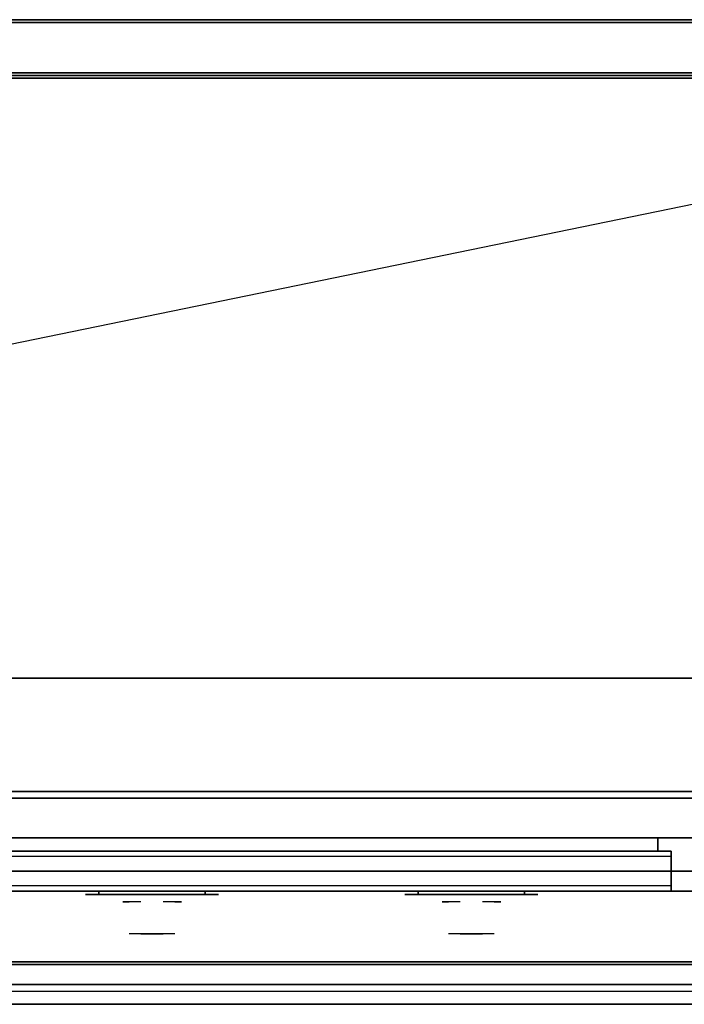
# Model space of a CAD drawing. Extents: x -90 to 90, y -18 to 18.
# Drawn here: x 31 to 56, y -18 to 18 of the extents above; entities that cross this region are included whole.
import ezdxf

# ---------------------------------------------------------------- set-up
doc = ezdxf.new("R2010")
doc.units = 0
doc.layers.get('DEFPOINTS').update_dxf_attribs({"linetype": 'CONTINUOUS'})
for name, color, linetype in [('3D', 254, 'CONTINUOUS'), ('3D-BLACK', 250, 'CONTINUOUS'), ('3D-CHROME', 254, 'CONTINUOUS'), ('3D-COLDROLL', 252, 'CONTINUOUS'), ('3D-FLAT', 7, 'CONTINUOUS'), ('3D-GRAY', 251, 'CONTINUOUS'), ('3D-NON', 43, 'CONTINUOUS'), ('3D-VHC', 1, 'CONTINUOUS')]:
    doc.layers.add(name, color=color, linetype=linetype)

msp = doc.modelspace()

# ---------------------------------------------------------------- linework, layer by layer
at = {"layer": '3D'}
msp.add_3dface([(89.9, -17.75, 36), (-17.9, -17.75, 36), (-17.9, -18.5, 35.25), (89.9, -18.5, 35.25)], dxfattribs=at)
at = {"layer": '3D-BLACK', "extrusion": (0, 1, 0)}
for centre, start, end in [((-34, 30.5, -14.375), 270, 90), ((-38, 30.5, -14.375), 90, 270), ((-46, 30.5, -14.375), 270, 90), ((-50, 30.5, -14.375), 90, 270)]:
    msp.add_arc(centre, 0.5, start, end, dxfattribs=at)
at = {"layer": '3D-BLACK', "invisible_edges": 15}
for points in [[(38.5, -14.375, 30.5), (38.433, -14.375, 30.25), (33.567, -14.375, 30.25), (33.5, -14.375, 30.5)], [(38.433, -14.375, 30.75), (38.5, -14.375, 30.5), (33.5, -14.375, 30.5), (33.567, -14.375, 30.75)], [(38.433, -14.375, 30.25), (38.25, -14.375, 30.067), (33.75, -14.375, 30.067), (33.567, -14.375, 30.25)], [(38.25, -14.375, 30.933), (38.433, -14.375, 30.75), (33.567, -14.375, 30.75), (33.75, -14.375, 30.933)], [(38.25, -14.375, 30.067), (38, -14.375, 30), (34, -14.375, 30), (33.75, -14.375, 30.067)], [(38, -14.375, 31), (38.25, -14.375, 30.933), (33.75, -14.375, 30.933), (34, -14.375, 31)], [(50.5, -14.375, 30.5), (50.433, -14.375, 30.25), (45.567, -14.375, 30.25), (45.5, -14.375, 30.5)], [(50.433, -14.375, 30.75), (50.5, -14.375, 30.5), (45.5, -14.375, 30.5), (45.567, -14.375, 30.75)], [(50.433, -14.375, 30.25), (50.25, -14.375, 30.067), (45.75, -14.375, 30.067), (45.567, -14.375, 30.25)], [(50.25, -14.375, 30.933), (50.433, -14.375, 30.75), (45.567, -14.375, 30.75), (45.75, -14.375, 30.933)], [(50.25, -14.375, 30.067), (50, -14.375, 30), (46, -14.375, 30), (45.75, -14.375, 30.067)], [(50, -14.375, 31), (50.25, -14.375, 30.933), (45.75, -14.375, 30.933), (46, -14.375, 31)]]:
    msp.add_3dface(points, dxfattribs=at)
at = {"layer": '3D-BLACK'}
for points in [[(38, -14.375, 30), (38, -14.25, 30), (34, -14.25, 30), (34, -14.375, 30)], [(34, -14.375, 31), (34, -14.25, 31), (38, -14.25, 31), (38, -14.375, 31)], [(50, -14.375, 30), (50, -14.25, 30), (46, -14.25, 30), (46, -14.375, 30)], [(46, -14.375, 31), (46, -14.25, 31), (50, -14.25, 31), (50, -14.375, 31)]]:
    msp.add_3dface(points, dxfattribs=at)
at = {"layer": '3D-CHROME', "extrusion": (0, -1, 0)}
for centre, radius, start, end in [((36, 30.5, 14.375), 0.2, 180, 0), ((36, 30.5, 14.375), 0.2, 0, 180), ((48, 30.5, 14.375), 0.2, 180, 0), ((48, 30.5, 14.375), 0.2, 0, 180), ((36, 30.5, 14.65), 1.1, 112.2526, 218.6926), ((36, 30.5, 14.65), 1.1, 321.3074, 67.7474), ((48, 30.5, 14.65), 1.1, 112.2526, 218.6926), ((48, 30.5, 14.65), 1.1, 321.3074, 67.7474)]:
    msp.add_arc(centre, radius, start, end, dxfattribs=at)
at = {"layer": '3D-CHROME', "extrusion": (0, 1, 0)}
for centre, radius, start, end in [((-36, 30.5, -15.85), 1.1, 218.6926, 321.3074), ((-34.823, 30.805, -15.85), 1.042, 136.8322, 252.2226), ((-36, 30.5, -15.85), 1.1, 67.7474, 112.2526), ((-37.177, 30.805, -15.85), 1.042, 287.7774, 43.1678), ((-48, 30.5, -15.85), 1.1, 218.6926, 321.3074), ((-46.823, 30.805, -15.85), 1.042, 136.8322, 252.2226), ((-48, 30.5, -15.85), 1.1, 67.7474, 112.2526), ((-49.177, 30.805, -15.85), 1.042, 287.7774, 43.1678)]:
    msp.add_arc(centre, radius, start, end, dxfattribs=at)
at = {"layer": '3D-CHROME', "invisible_edges": 15}
for points in [[(35.69, -15.25, 30.226), (35.451, -15.25, 29.973), (34.973, -15.25, 30.107), (34.902, -15.25, 30.438)], [(35.832, -15.25, 30.543), (35.69, -15.25, 30.226), (34.902, -15.25, 30.438), (34.935, -15.25, 30.776)], [(35.862, -15.25, 30.89), (35.832, -15.25, 30.543), (34.935, -15.25, 30.776), (35.07, -15.25, 31.087)], [(35.451, -15.25, 29.973), (35.141, -15.25, 29.812), (35.141, -15.25, 29.812), (34.973, -15.25, 30.107)], [(35.776, -15.25, 31.228), (35.862, -15.25, 30.89), (35.07, -15.25, 31.087), (35.293, -15.25, 31.343)], [(35.583, -15.25, 31.518), (35.776, -15.25, 31.228), (35.293, -15.25, 31.343), (35.583, -15.25, 31.518)], [(36.138, -15.25, 30.89), (36.168, -15.25, 30.543), (37.065, -15.25, 30.776), (36.93, -15.25, 31.087)], [(36.224, -15.25, 31.228), (36.138, -15.25, 30.89), (36.93, -15.25, 31.087), (36.707, -15.25, 31.343)], [(36.168, -15.25, 30.543), (36.31, -15.25, 30.226), (37.098, -15.25, 30.438), (37.065, -15.25, 30.776)], [(36.417, -15.25, 31.518), (36.224, -15.25, 31.228), (36.707, -15.25, 31.343), (36.417, -15.25, 31.518)], [(36.31, -15.25, 30.226), (36.549, -15.25, 29.973), (37.027, -15.25, 30.107), (37.098, -15.25, 30.438)], [(36.549, -15.25, 29.973), (36.859, -15.25, 29.812), (36.859, -15.25, 29.812), (37.027, -15.25, 30.107)], [(47.69, -15.25, 30.226), (47.451, -15.25, 29.973), (46.973, -15.25, 30.107), (46.902, -15.25, 30.438)], [(47.832, -15.25, 30.543), (47.69, -15.25, 30.226), (46.902, -15.25, 30.438), (46.935, -15.25, 30.776)], [(47.862, -15.25, 30.89), (47.832, -15.25, 30.543), (46.935, -15.25, 30.776), (47.07, -15.25, 31.087)], [(47.451, -15.25, 29.973), (47.141, -15.25, 29.812), (47.141, -15.25, 29.812), (46.973, -15.25, 30.107)], [(47.776, -15.25, 31.228), (47.862, -15.25, 30.89), (47.07, -15.25, 31.087), (47.293, -15.25, 31.343)], [(47.583, -15.25, 31.518), (47.776, -15.25, 31.228), (47.293, -15.25, 31.343), (47.583, -15.25, 31.518)], [(48.138, -15.25, 30.89), (48.168, -15.25, 30.543), (49.065, -15.25, 30.776), (48.93, -15.25, 31.087)], [(48.224, -15.25, 31.228), (48.138, -15.25, 30.89), (48.93, -15.25, 31.087), (48.707, -15.25, 31.343)], [(48.168, -15.25, 30.543), (48.31, -15.25, 30.226), (49.098, -15.25, 30.438), (49.065, -15.25, 30.776)], [(48.417, -15.25, 31.518), (48.224, -15.25, 31.228), (48.707, -15.25, 31.343), (48.417, -15.25, 31.518)], [(48.31, -15.25, 30.226), (48.549, -15.25, 29.973), (49.027, -15.25, 30.107), (49.098, -15.25, 30.438)], [(48.549, -15.25, 29.973), (48.859, -15.25, 29.812), (48.859, -15.25, 29.812), (49.027, -15.25, 30.107)], [(35.485, -15.85, 29.641), (35.264, -15.85, 29.86), (35.141, -15.85, 29.812), (35.382, -15.85, 29.59)], [(35.582, -15.85, 29.712), (35.379, -15.85, 29.923), (35.264, -15.85, 29.86), (35.485, -15.85, 29.641)], [(35.671, -15.85, 29.802), (35.485, -15.85, 30), (35.379, -15.85, 29.923), (35.582, -15.85, 29.712)], [(35.735, -15.85, 29.501), (35.485, -15.85, 29.641), (35.382, -15.85, 29.59), (35.677, -15.85, 29.449)], [(35.789, -15.85, 29.578), (35.582, -15.85, 29.712), (35.485, -15.85, 29.641), (35.735, -15.85, 29.501)], [(35.75, -15.85, 29.909), (35.581, -15.85, 30.089), (35.485, -15.85, 30), (35.671, -15.85, 29.802)], [(35.818, -15.85, 30.03), (35.665, -15.85, 30.19), (35.581, -15.85, 30.089), (35.75, -15.85, 29.909)], [(35.839, -15.85, 29.676), (35.671, -15.85, 29.802), (35.582, -15.85, 29.712), (35.789, -15.85, 29.578)], [(35.718, -15.85, 31.563), (35.583, -15.85, 31.518), (35.667, -15.85, 31.417), (35.79, -15.85, 31.459)], [(35.875, -15.85, 30.163), (35.735, -15.85, 30.3), (35.665, -15.85, 30.19), (35.818, -15.85, 30.03)], [(35.79, -15.85, 31.459), (35.667, -15.85, 31.417), (35.737, -15.85, 31.306), (35.851, -15.85, 31.34)], [(35.883, -15.85, 29.794), (35.75, -15.85, 29.909), (35.671, -15.85, 29.802), (35.839, -15.85, 29.676)], [(36, -15.85, 29.453), (35.735, -15.85, 29.501), (35.677, -15.85, 29.449), (36, -15.85, 29.4)], [(35.858, -15.85, 31.591), (35.718, -15.85, 31.563), (35.79, -15.85, 31.459), (35.899, -15.85, 31.485)], [(36, -15.85, 29.532), (35.789, -15.85, 29.578), (35.735, -15.85, 29.501), (36, -15.85, 29.453)], [(35.919, -15.85, 30.306), (35.791, -15.85, 30.419), (35.735, -15.85, 30.3), (35.875, -15.85, 30.163)], [(35.851, -15.85, 31.34), (35.737, -15.85, 31.306), (35.793, -15.85, 31.188), (35.9, -15.85, 31.208)], [(35.921, -15.85, 29.927), (35.818, -15.85, 30.03), (35.75, -15.85, 29.909), (35.883, -15.85, 29.794)], [(36, -15.85, 29.633), (35.839, -15.85, 29.676), (35.789, -15.85, 29.578), (36, -15.85, 29.532)], [(35.899, -15.85, 31.485), (35.79, -15.85, 31.459), (35.851, -15.85, 31.34), (35.933, -15.85, 31.36)], [(35.95, -15.85, 30.455), (35.832, -15.85, 30.543), (35.791, -15.85, 30.419), (35.919, -15.85, 30.306)], [(35.9, -15.85, 31.208), (35.793, -15.85, 31.188), (35.833, -15.85, 31.063), (35.937, -15.85, 31.066)], [(35.953, -15.85, 30.075), (35.875, -15.85, 30.163), (35.818, -15.85, 30.03), (35.921, -15.85, 29.927)], [(35.968, -15.85, 30.609), (35.857, -15.85, 30.672), (35.832, -15.85, 30.543), (35.95, -15.85, 30.455)], [(35.937, -15.85, 31.066), (35.833, -15.85, 31.063), (35.858, -15.85, 30.934), (35.961, -15.85, 30.917)], [(36, -15.85, 29.754), (35.883, -15.85, 29.794), (35.839, -15.85, 29.676), (36, -15.85, 29.633)], [(35.933, -15.85, 31.36), (35.851, -15.85, 31.34), (35.9, -15.85, 31.208), (35.962, -15.85, 31.22)], [(35.971, -15.85, 30.764), (35.866, -15.85, 30.803), (35.857, -15.85, 30.672), (35.968, -15.85, 30.609)], [(35.961, -15.85, 30.917), (35.858, -15.85, 30.934), (35.866, -15.85, 30.803), (35.971, -15.85, 30.764)], [(36, -15.85, 31.6), (35.858, -15.85, 31.591), (35.899, -15.85, 31.485), (36, -15.85, 31.493)], [(35.977, -15.85, 30.233), (35.919, -15.85, 30.306), (35.875, -15.85, 30.163), (35.953, -15.85, 30.075)], [(36, -15.85, 29.892), (35.921, -15.85, 29.927), (35.883, -15.85, 29.794), (36, -15.85, 29.754)], [(36, -15.85, 31.493), (35.899, -15.85, 31.485), (35.933, -15.85, 31.36), (36, -15.85, 31.367)], [(35.962, -15.85, 31.22), (35.9, -15.85, 31.208), (35.937, -15.85, 31.066), (35.983, -15.85, 31.067)], [(35.993, -15.85, 30.398), (35.95, -15.85, 30.455), (35.919, -15.85, 30.306), (35.977, -15.85, 30.233)], [(36, -15.85, 30.044), (35.953, -15.85, 30.075), (35.921, -15.85, 29.927), (36, -15.85, 29.892)], [(36, -15.85, 31.367), (35.933, -15.85, 31.36), (35.962, -15.85, 31.22), (36, -15.85, 31.224)], [(35.983, -15.85, 31.067), (35.937, -15.85, 31.066), (35.961, -15.85, 30.917), (35.997, -15.85, 30.905)], [(36.002, -15.85, 30.567), (35.968, -15.85, 30.609), (35.95, -15.85, 30.455), (35.993, -15.85, 30.398)], [(36, -15.85, 30.208), (35.977, -15.85, 30.233), (35.953, -15.85, 30.075), (36, -15.85, 30.044)], [(35.997, -15.85, 30.905), (35.961, -15.85, 30.917), (35.971, -15.85, 30.764), (36.004, -15.85, 30.738)], [(36, -15.85, 31.224), (35.962, -15.85, 31.22), (35.983, -15.85, 31.067), (36, -15.85, 31.067)], [(36.004, -15.85, 30.738), (35.971, -15.85, 30.764), (35.968, -15.85, 30.609), (36.002, -15.85, 30.567)], [(36, -15.85, 30.378), (35.993, -15.85, 30.398), (35.977, -15.85, 30.233), (36, -15.85, 30.208)], [(36, -15.85, 31.067), (35.983, -15.85, 31.067), (35.997, -15.85, 30.905), (36, -15.85, 30.901)], [(36, -15.85, 30.553), (36.002, -15.85, 30.567), (35.993, -15.85, 30.398), (36, -15.85, 30.378)], [(35.996, -15.85, 30.738), (36, -15.85, 30.729), (36, -15.85, 30.553), (35.998, -15.85, 30.567)], [(36.029, -15.85, 30.764), (35.996, -15.85, 30.738), (35.998, -15.85, 30.567), (36.032, -15.85, 30.609)], [(36.003, -15.85, 30.905), (36, -15.85, 30.901), (36, -15.85, 30.729), (35.996, -15.85, 30.738)], [(36.039, -15.85, 30.917), (36.003, -15.85, 30.905), (35.996, -15.85, 30.738), (36.029, -15.85, 30.764)], [(36, -15.85, 30.901), (35.997, -15.85, 30.905), (36.004, -15.85, 30.738), (36, -15.85, 30.729)], [(35.998, -15.85, 30.567), (36, -15.85, 30.553), (36, -15.85, 30.378), (36.007, -15.85, 30.398)], [(36.032, -15.85, 30.609), (35.998, -15.85, 30.567), (36.007, -15.85, 30.398), (36.05, -15.85, 30.455)], [(36.265, -15.85, 29.501), (36, -15.85, 29.453), (36, -15.85, 29.4), (36.323, -15.85, 29.449)], [(36.211, -15.85, 29.578), (36, -15.85, 29.532), (36, -15.85, 29.453), (36.265, -15.85, 29.501)], [(36.161, -15.85, 29.676), (36, -15.85, 29.633), (36, -15.85, 29.532), (36.211, -15.85, 29.578)], [(36.117, -15.85, 29.794), (36, -15.85, 29.754), (36, -15.85, 29.633), (36.161, -15.85, 29.676)], [(36.079, -15.85, 29.927), (36, -15.85, 29.892), (36, -15.85, 29.754), (36.117, -15.85, 29.794)], [(36.047, -15.85, 30.075), (36, -15.85, 30.044), (36, -15.85, 29.892), (36.079, -15.85, 29.927)], [(36.023, -15.85, 30.233), (36, -15.85, 30.208), (36, -15.85, 30.044), (36.047, -15.85, 30.075)], [(36.007, -15.85, 30.398), (36, -15.85, 30.378), (36, -15.85, 30.208), (36.023, -15.85, 30.233)], [(36, -15.85, 30.729), (36.004, -15.85, 30.738), (36.002, -15.85, 30.567), (36, -15.85, 30.553)], [(36.017, -15.85, 31.067), (36, -15.85, 31.067), (36, -15.85, 30.901), (36.003, -15.85, 30.905)], [(36.038, -15.85, 31.22), (36, -15.85, 31.224), (36, -15.85, 31.067), (36.017, -15.85, 31.067)], [(36.067, -15.85, 31.36), (36, -15.85, 31.367), (36, -15.85, 31.224), (36.038, -15.85, 31.22)], [(36.101, -15.85, 31.485), (36, -15.85, 31.493), (36, -15.85, 31.367), (36.067, -15.85, 31.36)], [(36.142, -15.85, 31.591), (36, -15.85, 31.6), (36, -15.85, 31.493), (36.101, -15.85, 31.485)], [(36.063, -15.85, 31.066), (36.017, -15.85, 31.067), (36.003, -15.85, 30.905), (36.039, -15.85, 30.917)], [(36.05, -15.85, 30.455), (36.007, -15.85, 30.398), (36.023, -15.85, 30.233), (36.081, -15.85, 30.306)], [(36.1, -15.85, 31.208), (36.038, -15.85, 31.22), (36.017, -15.85, 31.067), (36.063, -15.85, 31.066)], [(36.081, -15.85, 30.306), (36.023, -15.85, 30.233), (36.047, -15.85, 30.075), (36.125, -15.85, 30.163)], [(36.134, -15.85, 30.803), (36.029, -15.85, 30.764), (36.032, -15.85, 30.609), (36.143, -15.85, 30.672)], [(36.142, -15.85, 30.934), (36.039, -15.85, 30.917), (36.029, -15.85, 30.764), (36.134, -15.85, 30.803)], [(36.143, -15.85, 30.672), (36.032, -15.85, 30.609), (36.05, -15.85, 30.455), (36.168, -15.85, 30.543)], [(36.149, -15.85, 31.34), (36.067, -15.85, 31.36), (36.038, -15.85, 31.22), (36.1, -15.85, 31.208)], [(36.167, -15.85, 31.063), (36.063, -15.85, 31.066), (36.039, -15.85, 30.917), (36.142, -15.85, 30.934)], [(36.125, -15.85, 30.163), (36.047, -15.85, 30.075), (36.079, -15.85, 29.927), (36.182, -15.85, 30.03)], [(36.168, -15.85, 30.543), (36.05, -15.85, 30.455), (36.081, -15.85, 30.306), (36.209, -15.85, 30.419)], [(36.207, -15.85, 31.188), (36.1, -15.85, 31.208), (36.063, -15.85, 31.066), (36.167, -15.85, 31.063)], [(36.21, -15.85, 31.459), (36.101, -15.85, 31.485), (36.067, -15.85, 31.36), (36.149, -15.85, 31.34)], [(36.182, -15.85, 30.03), (36.079, -15.85, 29.927), (36.117, -15.85, 29.794), (36.25, -15.85, 29.909)], [(36.209, -15.85, 30.419), (36.081, -15.85, 30.306), (36.125, -15.85, 30.163), (36.265, -15.85, 30.3)], [(36.263, -15.85, 31.306), (36.149, -15.85, 31.34), (36.1, -15.85, 31.208), (36.207, -15.85, 31.188)], [(36.282, -15.85, 31.563), (36.142, -15.85, 31.591), (36.101, -15.85, 31.485), (36.21, -15.85, 31.459)], [(36.25, -15.85, 29.909), (36.117, -15.85, 29.794), (36.161, -15.85, 29.676), (36.329, -15.85, 29.802)], [(36.265, -15.85, 30.3), (36.125, -15.85, 30.163), (36.182, -15.85, 30.03), (36.335, -15.85, 30.19)], [(36.333, -15.85, 31.417), (36.21, -15.85, 31.459), (36.149, -15.85, 31.34), (36.263, -15.85, 31.306)], [(36.329, -15.85, 29.802), (36.161, -15.85, 29.676), (36.211, -15.85, 29.578), (36.418, -15.85, 29.712)], [(36.335, -15.85, 30.19), (36.182, -15.85, 30.03), (36.25, -15.85, 29.909), (36.419, -15.85, 30.089)], [(36.417, -15.85, 31.518), (36.282, -15.85, 31.563), (36.21, -15.85, 31.459), (36.333, -15.85, 31.417)], [(36.418, -15.85, 29.712), (36.211, -15.85, 29.578), (36.265, -15.85, 29.501), (36.515, -15.85, 29.641)], [(36.419, -15.85, 30.089), (36.25, -15.85, 29.909), (36.329, -15.85, 29.802), (36.515, -15.85, 30)], [(36.515, -15.85, 29.641), (36.265, -15.85, 29.501), (36.323, -15.85, 29.449), (36.618, -15.85, 29.59)], [(36.515, -15.85, 30), (36.329, -15.85, 29.802), (36.418, -15.85, 29.712), (36.621, -15.85, 29.923)], [(36.621, -15.85, 29.923), (36.418, -15.85, 29.712), (36.515, -15.85, 29.641), (36.736, -15.85, 29.86)], [(36.736, -15.85, 29.86), (36.515, -15.85, 29.641), (36.618, -15.85, 29.59), (36.859, -15.85, 29.812)], [(47.485, -15.85, 29.641), (47.264, -15.85, 29.86), (47.141, -15.85, 29.812), (47.382, -15.85, 29.59)], [(47.582, -15.85, 29.712), (47.379, -15.85, 29.923), (47.264, -15.85, 29.86), (47.485, -15.85, 29.641)], [(47.671, -15.85, 29.802), (47.485, -15.85, 30), (47.379, -15.85, 29.923), (47.582, -15.85, 29.712)], [(47.735, -15.85, 29.501), (47.485, -15.85, 29.641), (47.382, -15.85, 29.59), (47.677, -15.85, 29.449)], [(47.789, -15.85, 29.578), (47.582, -15.85, 29.712), (47.485, -15.85, 29.641), (47.735, -15.85, 29.501)], [(47.75, -15.85, 29.909), (47.581, -15.85, 30.089), (47.485, -15.85, 30), (47.671, -15.85, 29.802)], [(47.818, -15.85, 30.03), (47.665, -15.85, 30.19), (47.581, -15.85, 30.089), (47.75, -15.85, 29.909)], [(47.839, -15.85, 29.676), (47.671, -15.85, 29.802), (47.582, -15.85, 29.712), (47.789, -15.85, 29.578)], [(47.718, -15.85, 31.563), (47.583, -15.85, 31.518), (47.667, -15.85, 31.417), (47.79, -15.85, 31.459)], [(47.875, -15.85, 30.163), (47.735, -15.85, 30.3), (47.665, -15.85, 30.19), (47.818, -15.85, 30.03)], [(47.79, -15.85, 31.459), (47.667, -15.85, 31.417), (47.737, -15.85, 31.306), (47.851, -15.85, 31.34)], [(47.883, -15.85, 29.794), (47.75, -15.85, 29.909), (47.671, -15.85, 29.802), (47.839, -15.85, 29.676)], [(48, -15.85, 29.453), (47.735, -15.85, 29.501), (47.677, -15.85, 29.449), (48, -15.85, 29.4)], [(47.858, -15.85, 31.591), (47.718, -15.85, 31.563), (47.79, -15.85, 31.459), (47.899, -15.85, 31.485)], [(48, -15.85, 29.532), (47.789, -15.85, 29.578), (47.735, -15.85, 29.501), (48, -15.85, 29.453)], [(47.919, -15.85, 30.306), (47.791, -15.85, 30.419), (47.735, -15.85, 30.3), (47.875, -15.85, 30.163)], [(47.851, -15.85, 31.34), (47.737, -15.85, 31.306), (47.793, -15.85, 31.188), (47.9, -15.85, 31.208)], [(47.921, -15.85, 29.927), (47.818, -15.85, 30.03), (47.75, -15.85, 29.909), (47.883, -15.85, 29.794)], [(48, -15.85, 29.633), (47.839, -15.85, 29.676), (47.789, -15.85, 29.578), (48, -15.85, 29.532)], [(47.899, -15.85, 31.485), (47.79, -15.85, 31.459), (47.851, -15.85, 31.34), (47.933, -15.85, 31.36)], [(47.95, -15.85, 30.455), (47.832, -15.85, 30.543), (47.791, -15.85, 30.419), (47.919, -15.85, 30.306)], [(47.9, -15.85, 31.208), (47.793, -15.85, 31.188), (47.833, -15.85, 31.063), (47.937, -15.85, 31.066)], [(47.953, -15.85, 30.075), (47.875, -15.85, 30.163), (47.818, -15.85, 30.03), (47.921, -15.85, 29.927)], [(47.968, -15.85, 30.609), (47.857, -15.85, 30.672), (47.832, -15.85, 30.543), (47.95, -15.85, 30.455)], [(47.937, -15.85, 31.066), (47.833, -15.85, 31.063), (47.858, -15.85, 30.934), (47.961, -15.85, 30.917)], [(48, -15.85, 29.754), (47.883, -15.85, 29.794), (47.839, -15.85, 29.676), (48, -15.85, 29.633)], [(47.933, -15.85, 31.36), (47.851, -15.85, 31.34), (47.9, -15.85, 31.208), (47.962, -15.85, 31.22)], [(47.971, -15.85, 30.764), (47.866, -15.85, 30.803), (47.857, -15.85, 30.672), (47.968, -15.85, 30.609)], [(47.961, -15.85, 30.917), (47.858, -15.85, 30.934), (47.866, -15.85, 30.803), (47.971, -15.85, 30.764)], [(48, -15.85, 31.6), (47.858, -15.85, 31.591), (47.899, -15.85, 31.485), (48, -15.85, 31.493)], [(47.977, -15.85, 30.233), (47.919, -15.85, 30.306), (47.875, -15.85, 30.163), (47.953, -15.85, 30.075)], [(48, -15.85, 29.892), (47.921, -15.85, 29.927), (47.883, -15.85, 29.794), (48, -15.85, 29.754)], [(48, -15.85, 31.493), (47.899, -15.85, 31.485), (47.933, -15.85, 31.36), (48, -15.85, 31.367)], [(47.962, -15.85, 31.22), (47.9, -15.85, 31.208), (47.937, -15.85, 31.066), (47.983, -15.85, 31.067)], [(47.993, -15.85, 30.398), (47.95, -15.85, 30.455), (47.919, -15.85, 30.306), (47.977, -15.85, 30.233)], [(48, -15.85, 30.044), (47.953, -15.85, 30.075), (47.921, -15.85, 29.927), (48, -15.85, 29.892)], [(48, -15.85, 31.367), (47.933, -15.85, 31.36), (47.962, -15.85, 31.22), (48, -15.85, 31.224)], [(47.983, -15.85, 31.067), (47.937, -15.85, 31.066), (47.961, -15.85, 30.917), (47.997, -15.85, 30.905)], [(48.002, -15.85, 30.567), (47.968, -15.85, 30.609), (47.95, -15.85, 30.455), (47.993, -15.85, 30.398)], [(48, -15.85, 30.208), (47.977, -15.85, 30.233), (47.953, -15.85, 30.075), (48, -15.85, 30.044)], [(47.997, -15.85, 30.905), (47.961, -15.85, 30.917), (47.971, -15.85, 30.764), (48.004, -15.85, 30.738)], [(48, -15.85, 31.224), (47.962, -15.85, 31.22), (47.983, -15.85, 31.067), (48, -15.85, 31.067)], [(48.004, -15.85, 30.738), (47.971, -15.85, 30.764), (47.968, -15.85, 30.609), (48.002, -15.85, 30.567)], [(48, -15.85, 30.378), (47.993, -15.85, 30.398), (47.977, -15.85, 30.233), (48, -15.85, 30.208)], [(48, -15.85, 31.067), (47.983, -15.85, 31.067), (47.997, -15.85, 30.905), (48, -15.85, 30.901)], [(48, -15.85, 30.553), (48.002, -15.85, 30.567), (47.993, -15.85, 30.398), (48, -15.85, 30.378)], [(47.996, -15.85, 30.738), (48, -15.85, 30.729), (48, -15.85, 30.553), (47.998, -15.85, 30.567)], [(48.029, -15.85, 30.764), (47.996, -15.85, 30.738), (47.998, -15.85, 30.567), (48.032, -15.85, 30.609)], [(48.003, -15.85, 30.905), (48, -15.85, 30.901), (48, -15.85, 30.729), (47.996, -15.85, 30.738)], [(48.039, -15.85, 30.917), (48.003, -15.85, 30.905), (47.996, -15.85, 30.738), (48.029, -15.85, 30.764)], [(48, -15.85, 30.901), (47.997, -15.85, 30.905), (48.004, -15.85, 30.738), (48, -15.85, 30.729)], [(47.998, -15.85, 30.567), (48, -15.85, 30.553), (48, -15.85, 30.378), (48.007, -15.85, 30.398)], [(48.032, -15.85, 30.609), (47.998, -15.85, 30.567), (48.007, -15.85, 30.398), (48.05, -15.85, 30.455)], [(48.265, -15.85, 29.501), (48, -15.85, 29.453), (48, -15.85, 29.4), (48.323, -15.85, 29.449)], [(48.211, -15.85, 29.578), (48, -15.85, 29.532), (48, -15.85, 29.453), (48.265, -15.85, 29.501)], [(48.161, -15.85, 29.676), (48, -15.85, 29.633), (48, -15.85, 29.532), (48.211, -15.85, 29.578)], [(48.117, -15.85, 29.794), (48, -15.85, 29.754), (48, -15.85, 29.633), (48.161, -15.85, 29.676)], [(48.079, -15.85, 29.927), (48, -15.85, 29.892), (48, -15.85, 29.754), (48.117, -15.85, 29.794)], [(48.047, -15.85, 30.075), (48, -15.85, 30.044), (48, -15.85, 29.892), (48.079, -15.85, 29.927)], [(48.023, -15.85, 30.233), (48, -15.85, 30.208), (48, -15.85, 30.044), (48.047, -15.85, 30.075)], [(48.007, -15.85, 30.398), (48, -15.85, 30.378), (48, -15.85, 30.208), (48.023, -15.85, 30.233)], [(48, -15.85, 30.729), (48.004, -15.85, 30.738), (48.002, -15.85, 30.567), (48, -15.85, 30.553)], [(48.017, -15.85, 31.067), (48, -15.85, 31.067), (48, -15.85, 30.901), (48.003, -15.85, 30.905)], [(48.038, -15.85, 31.22), (48, -15.85, 31.224), (48, -15.85, 31.067), (48.017, -15.85, 31.067)], [(48.067, -15.85, 31.36), (48, -15.85, 31.367), (48, -15.85, 31.224), (48.038, -15.85, 31.22)], [(48.101, -15.85, 31.485), (48, -15.85, 31.493), (48, -15.85, 31.367), (48.067, -15.85, 31.36)], [(48.142, -15.85, 31.591), (48, -15.85, 31.6), (48, -15.85, 31.493), (48.101, -15.85, 31.485)], [(48.063, -15.85, 31.066), (48.017, -15.85, 31.067), (48.003, -15.85, 30.905), (48.039, -15.85, 30.917)], [(48.05, -15.85, 30.455), (48.007, -15.85, 30.398), (48.023, -15.85, 30.233), (48.081, -15.85, 30.306)], [(48.1, -15.85, 31.208), (48.038, -15.85, 31.22), (48.017, -15.85, 31.067), (48.063, -15.85, 31.066)], [(48.081, -15.85, 30.306), (48.023, -15.85, 30.233), (48.047, -15.85, 30.075), (48.125, -15.85, 30.163)], [(48.134, -15.85, 30.803), (48.029, -15.85, 30.764), (48.032, -15.85, 30.609), (48.143, -15.85, 30.672)], [(48.142, -15.85, 30.934), (48.039, -15.85, 30.917), (48.029, -15.85, 30.764), (48.134, -15.85, 30.803)], [(48.143, -15.85, 30.672), (48.032, -15.85, 30.609), (48.05, -15.85, 30.455), (48.168, -15.85, 30.543)], [(48.149, -15.85, 31.34), (48.067, -15.85, 31.36), (48.038, -15.85, 31.22), (48.1, -15.85, 31.208)], [(48.167, -15.85, 31.063), (48.063, -15.85, 31.066), (48.039, -15.85, 30.917), (48.142, -15.85, 30.934)], [(48.125, -15.85, 30.163), (48.047, -15.85, 30.075), (48.079, -15.85, 29.927), (48.182, -15.85, 30.03)], [(48.168, -15.85, 30.543), (48.05, -15.85, 30.455), (48.081, -15.85, 30.306), (48.209, -15.85, 30.419)], [(48.207, -15.85, 31.188), (48.1, -15.85, 31.208), (48.063, -15.85, 31.066), (48.167, -15.85, 31.063)], [(48.21, -15.85, 31.459), (48.101, -15.85, 31.485), (48.067, -15.85, 31.36), (48.149, -15.85, 31.34)], [(48.182, -15.85, 30.03), (48.079, -15.85, 29.927), (48.117, -15.85, 29.794), (48.25, -15.85, 29.909)], [(48.209, -15.85, 30.419), (48.081, -15.85, 30.306), (48.125, -15.85, 30.163), (48.265, -15.85, 30.3)], [(48.263, -15.85, 31.306), (48.149, -15.85, 31.34), (48.1, -15.85, 31.208), (48.207, -15.85, 31.188)], [(48.282, -15.85, 31.563), (48.142, -15.85, 31.591), (48.101, -15.85, 31.485), (48.21, -15.85, 31.459)], [(48.25, -15.85, 29.909), (48.117, -15.85, 29.794), (48.161, -15.85, 29.676), (48.329, -15.85, 29.802)], [(48.265, -15.85, 30.3), (48.125, -15.85, 30.163), (48.182, -15.85, 30.03), (48.335, -15.85, 30.19)], [(48.333, -15.85, 31.417), (48.21, -15.85, 31.459), (48.149, -15.85, 31.34), (48.263, -15.85, 31.306)], [(48.329, -15.85, 29.802), (48.161, -15.85, 29.676), (48.211, -15.85, 29.578), (48.418, -15.85, 29.712)], [(48.335, -15.85, 30.19), (48.182, -15.85, 30.03), (48.25, -15.85, 29.909), (48.419, -15.85, 30.089)], [(48.417, -15.85, 31.518), (48.282, -15.85, 31.563), (48.21, -15.85, 31.459), (48.333, -15.85, 31.417)], [(48.418, -15.85, 29.712), (48.211, -15.85, 29.578), (48.265, -15.85, 29.501), (48.515, -15.85, 29.641)], [(48.419, -15.85, 30.089), (48.25, -15.85, 29.909), (48.329, -15.85, 29.802), (48.515, -15.85, 30)], [(48.515, -15.85, 29.641), (48.265, -15.85, 29.501), (48.323, -15.85, 29.449), (48.618, -15.85, 29.59)], [(48.515, -15.85, 30), (48.329, -15.85, 29.802), (48.418, -15.85, 29.712), (48.621, -15.85, 29.923)], [(48.621, -15.85, 29.923), (48.418, -15.85, 29.712), (48.515, -15.85, 29.641), (48.736, -15.85, 29.86)], [(48.736, -15.85, 29.86), (48.515, -15.85, 29.641), (48.618, -15.85, 29.59), (48.859, -15.85, 29.812)]]:
    msp.add_3dface(points, dxfattribs=at)
at = {"layer": '3D-COLDROLL'}
for points in [[(65.8, 16.3, 35), (6.2, 16.3, 35), (6.2, 16.3, 36), (65.8, 16.3, 36)], [(65.8, 16.3, 36), (6.2, 16.3, 36), (6.2, -6.25, 36), (65.8, -6.25, 36)], [(65.8, 16.3, 35), (6.2, 16.3, 35), (6.2, -6.25, 35), (65.8, -6.25, 35)], [(65.8, -6.25, 35), (6.2, -6.25, 35), (6.2, -6.25, 36), (65.8, -6.25, 36)]]:
    msp.add_3dface(points, dxfattribs=at)
at = {"layer": '3D-FLAT'}
for points in [[(89.9, 18.5, 36), (-17.9, 18.5, 36), (-17.9, 16.5, 36), (89.9, 16.5, 36)], [(89.9, 18.5, 35), (-17.9, 18.5, 35), (-17.9, 16.5, 35), (89.9, 16.5, 35)], [(90, 18.5, 25), (6, 18.5, 25), (6, -14.25, 25), (90, -14.25, 25)], [(90, 18.5, 27), (6, 18.5, 27), (6, -14.25, 27), (90, -14.25, 27)], [(89.9, 18.5, 24.9), (6.1, 18.5, 24.9), (6.1, -12.25, 24.9), (89.9, -12.25, 24.9)], [(89.9, 18.5, 3), (6.1, 18.5, 3), (6.1, -12.25, 3), (89.9, -12.25, 3)], [(66, 16.5, 35), (6, 16.5, 35), (6, -10.5, 35), (66, -10.5, 35)], [(89.9, -10.5, 36), (-17.9, -10.5, 36), (-17.9, -16.9, 36), (89.9, -16.9, 36)], [(65.9, -10.75, 27), (6.1, -10.75, 27), (6.1, -13.5, 27), (65.9, -13.5, 27)], [(55.5, -14.25, 14.5), (22.5, -14.25, 14.5), (22.5, -12.75, 14.5), (55.5, -12.75, 14.5)], [(55.5, -14.25, 3.5), (22.5, -14.25, 3.5), (22.5, -12.75, 3.5), (55.5, -12.75, 3.5)], [(89.9, -17, 36), (-17.9, -17, 36), (-17.9, -17.75, 36), (89.9, -17.75, 36)], [(89.9, -18.5, 34.5), (-17.9, -18.5, 34.5), (-17.9, -18, 34.5), (89.9, -18, 34.5)]]:
    msp.add_3dface(points, dxfattribs=at)
at = {"layer": '3D-FLAT', "invisible_edges": 4}
for points in [[(55.5, -12.75, 24.5), (22.5, -12.75, 24.5), (22.5, -14.25, 24.5), (55.5, -14.25, 24.5)], [(55.5, -12.75, 13.5), (22.5, -12.75, 13.5), (22.5, -14.25, 13.5), (55.5, -14.25, 13.5)], [(55.5, -12.95, 22.5), (22.5, -12.95, 22.5), (22.5, -14.25, 22.5), (55.5, -14.25, 22.5)], [(55.5, -14.05, 24.3), (22.5, -14.05, 24.3), (22.5, -12.95, 24.3), (55.5, -12.95, 24.3)], [(55.5, -12.95, 11.5), (22.5, -12.95, 11.5), (22.5, -14.25, 11.5), (55.5, -14.25, 11.5)], [(55.5, -14.05, 13.3), (22.5, -14.05, 13.3), (22.5, -12.95, 13.3), (55.5, -12.95, 13.3)], [(55.5, -14.25, 23.7), (22.5, -14.25, 23.7), (22.5, -14.05, 23.7), (55.5, -14.05, 23.7)], [(55.5, -14.25, 12.7), (22.5, -14.25, 12.7), (22.5, -14.05, 12.7), (55.5, -14.05, 12.7)]]:
    msp.add_3dface(points, dxfattribs=at)
at = {"layer": '3D-GRAY'}
for points in [[(55, -12.25, 15), (23, -12.25, 15), (23, -12.25, 23), (55, -12.25, 23)], [(55, -12.25, 23), (23, -12.25, 23), (23, -12.75, 23), (55, -12.75, 23)], [(55, -12.25, 15), (23, -12.25, 15), (23, -12.75, 15), (55, -12.75, 15)], [(55, -12.25, 4), (23, -12.25, 4), (23, -12.25, 12), (55, -12.25, 12)], [(55, -12.25, 12), (23, -12.25, 12), (23, -12.75, 12), (55, -12.75, 12)], [(55, -12.25, 4), (23, -12.25, 4), (23, -12.75, 4), (55, -12.75, 4)], [(55, -12.25, 15), (55, -12.75, 15), (55, -12.75, 23), (55, -12.25, 23)], [(55, -12.25, 4), (55, -12.75, 4), (55, -12.75, 12), (55, -12.25, 12)], [(55, -12.75, 15), (23, -12.75, 15), (23, -12.75, 23), (55, -12.75, 23)], [(55, -12.75, 4), (23, -12.75, 4), (23, -12.75, 12), (55, -12.75, 12)]]:
    msp.add_3dface(points, dxfattribs=at)
at = {"layer": '3D-NON'}
for points in [[(89.9, 18.5, 36), (89.9, 18.5, 40), (-17.9, 18.5, 40), (-17.9, 18.5, 36)], [(89.9, 18.5, 35), (-17.9, 18.5, 35), (-17.9, 18.5, 36), (89.9, 18.5, 36)], [(90, 18.5, 27), (6, 18.5, 27), (6, 18.5, 25), (90, 18.5, 25)], [(89.9, 18.5, 3), (6.1, 18.5, 3), (6.1, 18.5, 24.9), (89.9, 18.5, 24.9)], [(65.9, 18.4, 27), (65.9, 18.4, 35), (6.1, 18.4, 35), (6.1, 18.4, 27)], [(89.9, 16.5, 36), (89.9, 16.5, 40), (-17.9, 16.5, 40), (-17.9, 16.5, 36)], [(89.9, 16.5, 35), (-17.9, 16.5, 35), (-17.9, 16.5, 36), (89.9, 16.5, 36)], [(65.8, 16.3, 35), (65.8, 16.3, 38.5), (6.2, 16.3, 38.5), (6.2, 16.3, 35)], [(89.9, -10.5, 35), (-17.9, -10.5, 35), (-17.9, -10.5, 36), (89.9, -10.5, 36)], [(65.9, -10.5, 27), (65.9, -10.5, 35), (6.1, -10.5, 35), (6.1, -10.5, 27)], [(6.2, -10.5, 35), (6.2, -10.5, 36), (65.8, -10.5, 36), (65.8, -10.5, 35)], [(65.9, -10.75, 35.75), (6.1, -10.75, 35.75), (6.1, -10.75, 27), (65.9, -10.75, 27)], [(89.9, -12.25, 3), (6.1, -12.25, 3), (6.1, -12.25, 24.9), (89.9, -12.25, 24.9)], [(90, -14.25, 27), (6, -14.25, 27), (6, -14.25, 25), (90, -14.25, 25)], [(89.9, -16.9, 36), (-17.9, -16.9, 36), (-17.9, -16.9, 34.75), (89.9, -16.9, 34.75)], [(89.9, -17, 34.75), (-17.9, -17, 34.75), (-17.9, -17, 36), (89.9, -17, 36)], [(89.9, -18.5, 35.25), (-17.9, -18.5, 35.25), (-17.9, -18.5, 34.5), (89.9, -18.5, 34.5)]]:
    msp.add_3dface(points, dxfattribs=at)
for points, invisible_edges in [([(65.9, 16.4, 35), (65.9, 16.4, 38.5), (6.1, 16.4, 38.5), (6.1, 16.4, 35)], 1), ([(55.5, -12.75, 14.5), (22.5, -12.75, 14.5), (22.5, -12.75, 24.5), (55.5, -12.75, 24.5)], 5), ([(55.5, -12.75, 3.5), (22.5, -12.75, 3.5), (22.5, -12.75, 13.5), (55.5, -12.75, 13.5)], 5), ([(55.5, -12.95, 24.3), (22.5, -12.95, 24.3), (22.5, -12.95, 22.5), (55.5, -12.95, 22.5)], 4), ([(55.5, -12.95, 13.3), (22.5, -12.95, 13.3), (22.5, -12.95, 11.5), (55.5, -12.95, 11.5)], 4), ([(55.5, -12.75, 14.5), (55.5, -14.25, 14.5), (55.5, -14.25, 22.5), (55.5, -12.75, 22.5)], 15), ([(55.5, -12.95, 22.5), (55.5, -12.75, 22.5), (55.5, -12.75, 24.5), (55.5, -12.95, 24.3)], 15), ([(55.5, -12.75, 24.5), (55.5, -12.95, 24.3), (55.5, -14.05, 24.3), (55.5, -14.25, 24.5)], 15), ([(55.5, -12.75, 3.5), (55.5, -14.25, 3.5), (55.5, -14.25, 11.5), (55.5, -12.75, 11.5)], 15), ([(55.5, -12.95, 11.5), (55.5, -12.75, 11.5), (55.5, -12.75, 13.5), (55.5, -12.95, 13.3)], 15), ([(55.5, -12.75, 13.5), (55.5, -12.95, 13.3), (55.5, -14.05, 13.3), (55.5, -14.25, 13.5)], 15), ([(55.5, -14.05, 23.7), (22.5, -14.05, 23.7), (22.5, -14.05, 24.3), (55.5, -14.05, 24.3)], 4), ([(55.5, -14.05, 12.7), (22.5, -14.05, 12.7), (22.5, -14.05, 13.3), (55.5, -14.05, 13.3)], 4), ([(55.5, -14.05, 24.3), (55.5, -14.25, 24.5), (55.5, -14.25, 23.7), (55.5, -14.05, 23.7)], 15), ([(55.5, -14.05, 13.3), (55.5, -14.25, 13.5), (55.5, -14.25, 12.7), (55.5, -14.05, 12.7)], 15), ([(55.5, -14.25, 22.5), (22.5, -14.25, 22.5), (22.5, -14.25, 14.5), (55.5, -14.25, 14.5)], 4), ([(55.5, -14.25, 24.5), (22.5, -14.25, 24.5), (22.5, -14.25, 23.7), (55.5, -14.25, 23.7)], 4), ([(55.5, -14.25, 11.5), (22.5, -14.25, 11.5), (22.5, -14.25, 3.5), (55.5, -14.25, 3.5)], 4), ([(55.5, -14.25, 13.5), (22.5, -14.25, 13.5), (22.5, -14.25, 12.7), (55.5, -14.25, 12.7)], 4)]:
    msp.add_3dface(points, dxfattribs=dict(at, invisible_edges=invisible_edges))
at = {"layer": '3D-VHC'}
for points in [[(65.9, -13.5, 27), (6.1, -13.5, 27), (6.1, -14.25, 27.75), (65.9, -14.25, 27.75)], [(65.9, -14.25, 27.75), (6.1, -14.25, 27.75), (6.1, -14.25, 35.75), (65.9, -14.25, 35.75)]]:
    msp.add_3dface(points, dxfattribs=at)
at = {"layer": 'DEFPOINTS', "color": 6}
msp.add_line((-90, -18.5), (90, 18.5), dxfattribs=at)

doc.saveas('drawing.dxf')
